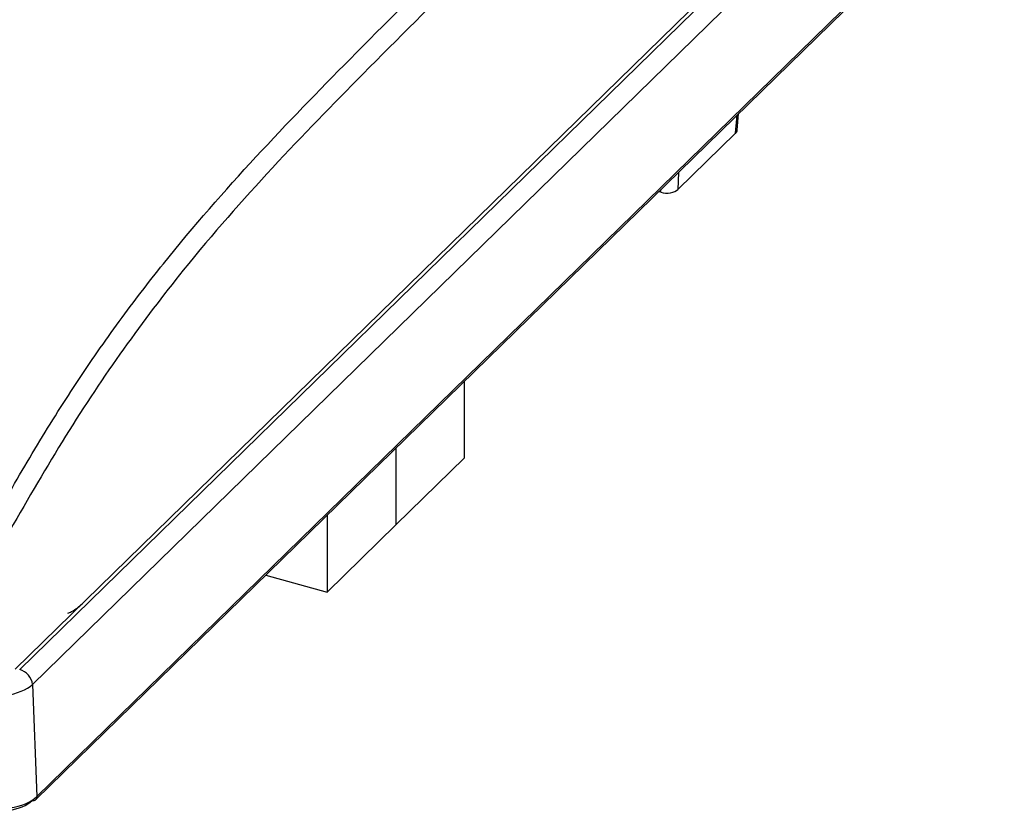
# Model space of a CAD drawing. Units: inches. Extents: x 0.4 to 16.6, y 0.2 to 10.8.
# Drawn here: x 3.4 to 4.5, y 3 to 3.8 of the extents above; entities that cross this region are included whole.
import ezdxf

# ---------------------------------------------------------------- set-up
doc = ezdxf.new("R2010")
doc.units = ezdxf.units.IN
doc.header["$MEASUREMENT"] = 0

msp = doc.modelspace()

# ---------------------------------------------------------------- linework, layer by layer
at = {"color": 7, "linetype": 'Continuous', "lineweight": 25}
for p, q in [((3.3995, 3.1274), (4.3346, 4.04)), ((3.3948, 3.128), (4.3255, 4.0364)), ((4.3484, 4.0239), (3.4134, 3.1113)), ((3.4182, 2.9903), (4.4624, 4.0095)), ((3.4171, 2.9871), (4.4613, 4.0062)), ((4.1723, 3.7061), (4.1739, 3.7257)), ((4.1741, 3.7095), (4.1755, 3.7273)), ((4.1723, 3.7061), (4.11, 3.6453)), ((4.1105, 3.6639), (4.11, 3.6453)), ((4.0915, 3.6424), (4.0892, 3.643)), ((4.0915, 3.6424), (4.0915, 3.6453)), ((3.8796, 3.3557), (3.8796, 3.4384)), ((3.8055, 3.3661), (3.8055, 3.2834)), ((3.8796, 3.3557), (3.8055, 3.2834)), ((3.7314, 3.2938), (3.7314, 3.2111)), ((3.7314, 3.2111), (3.8055, 3.2834)), ((3.6651, 3.2291), (3.7314, 3.2111)), ((3.4134, 3.1113), (3.4182, 2.9903))]:
    msp.add_line(p, q, dxfattribs=at)
for centre, radius, start, end in [((3.3942, 3.1088), 0.0194, 7.5048, 74.0285), ((3.4143, 2.9902), 0.00421, 251.4289, 311.4812), ((3.4143, 2.9898), 0.00394, 315.9003, 7.4273)]:
    msp.add_arc(centre, radius, start, end, dxfattribs=at)
for centre, major_axis, ratio, start_param, end_param in [((4.1583, 3.7098), (0.0158, 0), 0.513874, 5.797677, 6.240753), ((4.0979, 3.6487), (0.0138, 0), 0.516203, 4.229543, 5.797601), ((3.3699, 3.1221), (0.0492, 0.0006), 0.483996, 4.225622, 5.788822), ((3.3747, 3.0019), (0.0492, 0.0001), 0.505443, 4.230875, 5.794075), ((3.3747, 2.9968), (0.0433, -0.0001), 0.51827, 4.234361, 5.797561)]:
    msp.add_ellipse(centre, major_axis=major_axis, ratio=ratio, start_param=start_param, end_param=end_param, dxfattribs=at)
for points, knots in [([(3.3724, 3.2902), (3.3868, 3.3155), (3.4156, 3.366), (3.4605, 3.4373), (3.5069, 3.504), (3.5713, 3.5878), (3.6545, 3.6823), (3.7975, 3.8293), (3.9311, 3.9593), (4.0552, 4.0739), (4.1181, 4.1273), (4.1718, 4.1647), (4.2011, 4.1798), (4.2157, 4.1859), (4.2157, 4.1859)], [0, 0, 0, 0, 0.05686, 0.113708, 0.171339, 0.228978, 0.347596, 0.466665, 0.731094, 0.814882, 0.898789, 0.949222, 0.999999, 1, 1, 1, 1]), ([(4.2275, 4.1683), (4.2085, 4.1588), (4.1703, 4.1398), (4.093, 4.0798), (3.9595, 3.9572), (3.8127, 3.8144), (3.6724, 3.6705), (3.5858, 3.5728), (3.5114, 3.4747), (3.4486, 3.381), (3.4088, 3.312), (3.3889, 3.2775)], [0, 0, 0, 0, 0.066283, 0.1326572, 0.2681208, 0.5337419, 0.6487779, 0.7637413, 0.8424419, 0.9212769, 1, 1, 1, 1]), ([(3.4515, 3.1883), (3.4528, 3.1888), (3.4594, 3.1914), (3.4635, 3.1953), (3.4668, 3.1983)], [0, 0, 0, 0, 0.19822, 1, 1, 1, 1])]:
    msp.add_open_spline(points, degree=3, knots=knots, dxfattribs=at)

doc.saveas('drawing.dxf')
